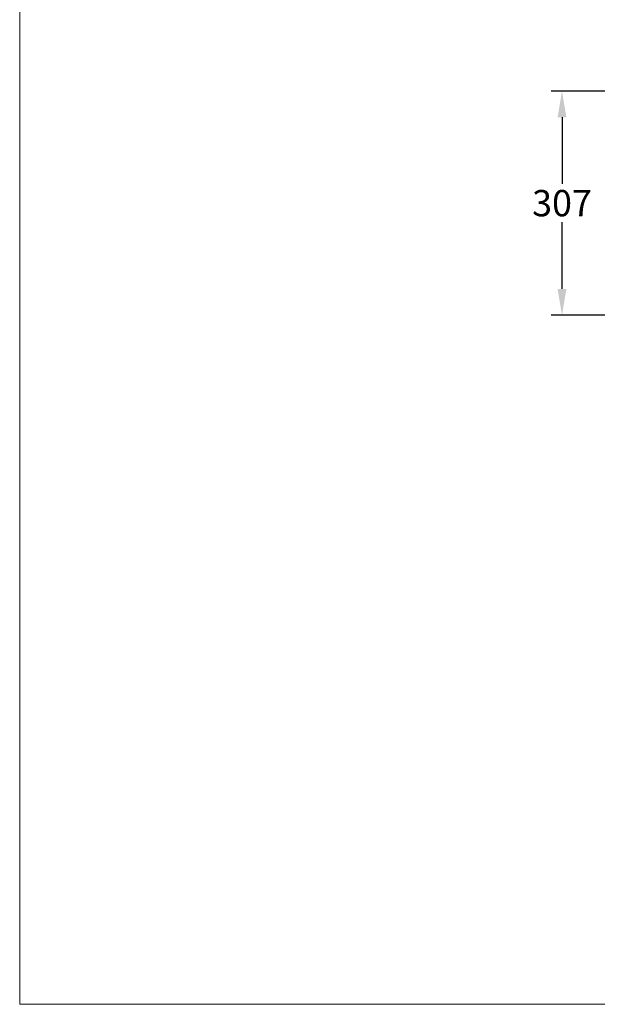
# Model space of a CAD drawing. Units: millimetres. Extents: x 0 to 2318, y 0 to 2561.
# Drawn here: x 0 to 791, y 0 to 1347 of the extents above; entities that cross this region are included whole.
import ezdxf

# ---------------------------------------------------------------- set-up
doc = ezdxf.new("R2010")
doc.units = ezdxf.units.MM
doc.header["$PDSIZE"] = -1
doc.layers.add('AM_VIEWS', color=1, linetype='Continuous', lineweight=15)
doc.styles.get("Standard").update_dxf_attribs({"font": 'univer.TTF'})
doc.dimstyles.new('1', dxfattribs={"dimscale": 12, "dimtxt": 3, "dimasz": 3, "dimexe": 1.25, "dimexo": 0.625, "dimtad": 1, "dimtih": 1, "dimtoh": 1, "dimdec": 0, "dimzin": 0, "dimdsep": 46, "dimlunit": 6, "dimtxsty": 'Standard', "dimcen": 2.5, "dimclrd": 5, "dimclre": 5, "dimclrt": 2, "dimadec": 0, "dimazin": 0, "dimtfac": 1, "dimtdec": 0, "dimtmove": 0, "dimatfit": 3, "dimfxl": 1, "dimtolj": 1, "dimtzin": 0, "dimarcsym": 0})

# ---------------------------------------------------------------- blocks, each defined once
blk = doc.blocks.new('*D131')
at = {"layer": 'AM_VIEWS', "color": 5, "lineweight": -2, "transparency": 16777216}
for p, q in [((1151.4, 1249.5), (727.5, 1249.5)), ((742.5, 1213.5), (742.5, 1122.3)), ((742.5, 978.7), (742.5, 1069.9)), ((1100.6, 942.7), (727.5, 942.7))]:
    blk.add_line(p, q, dxfattribs=at)
at = {"layer": 'AM_VIEWS', "color": 5, "transparency": 16777216}
for points in [[(736.5, 1213.5), (748.5, 1213.5), (742.5, 1249.5)], [(736.5, 978.7), (748.5, 978.7), (742.5, 942.7)]]:
    blk.add_solid(points, dxfattribs=at)
at = {"layer": 'Defpoints', "color": 0, "transparency": 16777216}
for p in [(1158.9, 1249.5), (742.5, 942.7), (1108.1, 942.7)]:
    blk.add_point(p, dxfattribs=at)
at = {"layer": 'AM_VIEWS', "color": 2, "transparency": 16777216, "insert": (742.5, 1096.1), "char_height": 36, "attachment_point": 5}
blk.add_mtext('\\A1;307', dxfattribs=at)

msp = doc.modelspace()

# ---------------------------------------------------------------- linework, layer by layer
at = {"layer": 'AM_VIEWS', "color": 1}
msp.add_lwpolyline([(0, 2486.1), (2317.9, 2486.1), (2317.9, 0), (0, 0)], close=True, dxfattribs=at)

# ---------------------------------------------------------------- dimensions: what is measured, and where the dimension line sits
at = {"layer": 'AM_VIEWS', "color": 7}
dim = msp.add_linear_dim(base=(742.5, 942.7), p1=(1158.9, 1249.5), p2=(1108.1, 942.7), angle=90, dimstyle='1', dxfattribs=at)
dim.commit()
dim.dimension.update_dxf_attribs({"geometry": '*D131', "text_midpoint": (742.5, 1096.1), "dimtype": 160})

doc.saveas('drawing.dxf')
